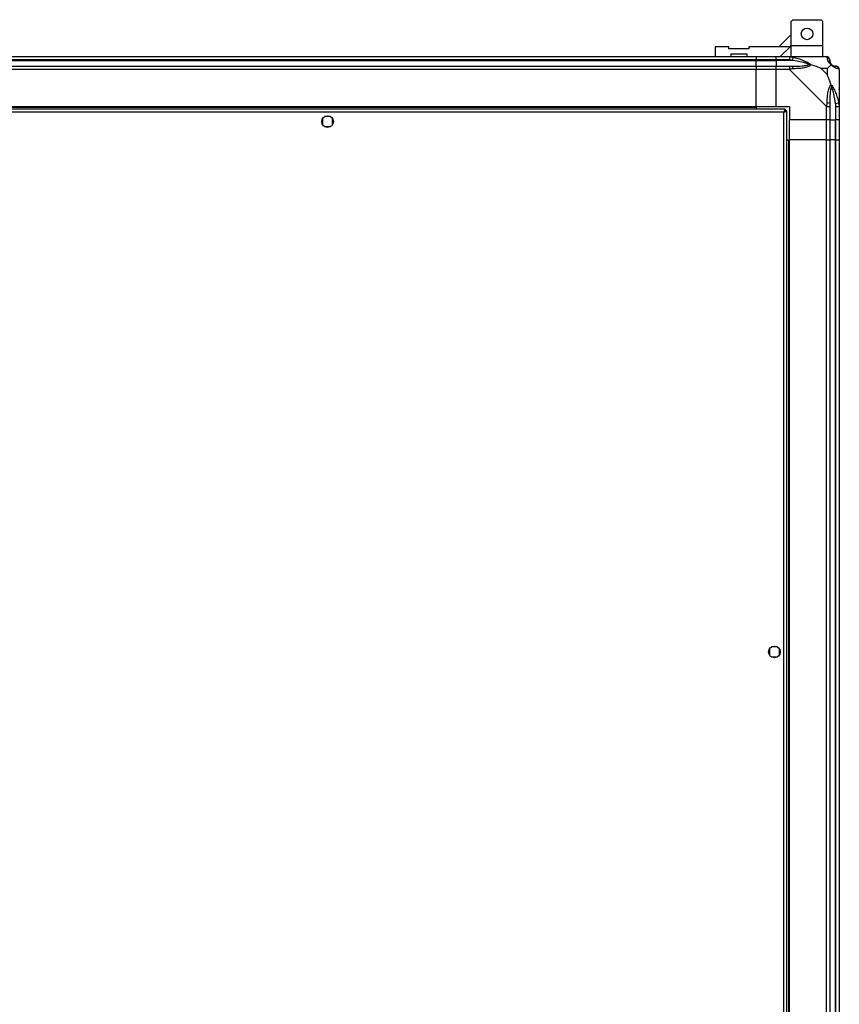
# Model space of a CAD drawing. Units: millimetres. Extents: x 192 to 9334, y 239 to 4786.
# Drawn here: x 8842 to 9334, y 904 to 1495 of the extents above; entities that cross this region are included whole.
import ezdxf

# ---------------------------------------------------------------- set-up
doc = ezdxf.new("R2010")
doc.units = ezdxf.units.MM

msp = doc.modelspace()

# ---------------------------------------------------------------- linework, layer by layer
at = {"linetype": 'Continuous', "lineweight": 25}
for p, q in [((9306.28, 1495.13), (9305.28, 1494.13)), ((9305.28, 1479.68), (9305.28, 1494.13)), ((9306.28, 1495.13), (9323.28, 1495.13)), ((9324.28, 1494.13), (9323.28, 1495.13)), ((9324.28, 1479.68), (9324.28, 1494.13)), ((9305.28, 1486.32), (9297.89, 1478.93)), ((9259.61, 1478.93), (9259.61, 1472.93)), ((9267.86, 1478.93), (9259.61, 1478.93)), ((9267.86, 1477.63), (9267.86, 1478.93)), ((9279.86, 1478.93), (9279.86, 1477.63)), ((9304.54, 1478.93), (9279.86, 1478.93)), ((9298.54, 1472.93), (9304.54, 1478.93)), ((9304.54, 1478.93), (9305.28, 1479.68)), ((9305.28, 1472.93), (9305.28, 1479.68)), ((9305.28, 1479.68), (9324.28, 1479.68)), ((9324.28, 1472.93), (9324.28, 1479.68)), ((8369.16, 1472.93), (9284.16, 1472.93)), ((9279.86, 1477.63), (9267.86, 1477.63)), ((9269.11, 1474.63), (9278.61, 1474.63)), ((9269.11, 1472.93), (9269.11, 1474.63)), ((9278.61, 1474.63), (9278.61, 1472.93)), ((9284.16, 1472.93), (9284.16, 1470.93)), ((9284.16, 1472.93), (9296.16, 1472.93)), ((9296.16, 1472.93), (9304.22, 1472.93)), ((9296.16, 1470.93), (9296.16, 1472.93)), ((9304.22, 1472.93), (9326.41, 1472.93)), ((9306.33, 1472.6), (9305.94, 1470.68)), ((9284.16, 1470.93), (8369.16, 1470.93)), ((8369.16, 1470.68), (9284.16, 1470.68)), ((8369.16, 1467.18), (9284.16, 1467.18)), ((9284.16, 1470.68), (9284.16, 1470.93)), ((9296.16, 1470.93), (9284.16, 1470.93)), ((9284.16, 1467.18), (9284.16, 1470.68)), ((9284.16, 1470.68), (9296.16, 1470.68)), ((9284.16, 1467.18), (9284.16, 1465.18)), ((9284.16, 1467.18), (9296.16, 1467.18)), ((9304.22, 1470.93), (9296.16, 1470.93)), ((9296.16, 1470.93), (9296.16, 1470.68)), ((9305.94, 1470.68), (9296.16, 1470.68)), ((9296.16, 1470.68), (9296.16, 1467.18)), ((9296.16, 1467.18), (9304.22, 1467.18)), ((9296.16, 1465.18), (9296.16, 1467.18)), ((9284.16, 1465.18), (8369.16, 1465.18)), ((9284.16, 1442.93), (9284.16, 1465.18)), ((9296.16, 1465.18), (9284.16, 1465.18)), ((9304.22, 1465.18), (9296.16, 1465.18)), ((9296.16, 1442.93), (9296.16, 1465.18)), ((9326.41, 1442.98), (9304.22, 1465.18)), ((9326.98, 1465.75), (9323.28, 1465.75)), ((9323.28, 1465.75), (9326.98, 1462.05)), ((9326.98, 1462.05), (9326.98, 1465.75)), ((9334.16, 1465.18), (9334.16, 1442.98)), ((9326.41, 1434.93), (9326.41, 1442.98)), ((9328.41, 1442.98), (9328.41, 1434.93)), ((9331.91, 1444.71), (9333.83, 1445.1)), ((9331.91, 1444.71), (9331.91, 1434.93)), ((9332.16, 1434.93), (9332.16, 1442.98)), ((9334.16, 1442.98), (9334.16, 1434.93)), ((9301.65, 1441.43), (8351.67, 1441.43)), ((9300.86, 1439.63), (8352.46, 1439.63)), ((8369.16, 1442.93), (9284.16, 1442.93)), ((8369.16, 1442.58), (9284.16, 1442.58)), ((9284.16, 1442.93), (9284.16, 1442.58)), ((9284.16, 1442.93), (9296.16, 1442.93)), ((9284.16, 1442.58), (9284.16, 1441.43)), ((9296.16, 1442.93), (9304.16, 1442.93)), ((9300.86, 291.23), (9300.86, 1439.63)), ((9301.66, 1440.43), (9301.62, 1440.43)), ((9301.65, 1441.43), (9301.65, 1440.43)), ((9301.66, 1440.39), (9301.66, 1440.43)), ((9302.66, 1440.42), (9301.66, 1440.42)), ((9302.66, 290.44), (9302.66, 1440.42)), ((9304.16, 1442.93), (9304.16, 1434.93)), ((9023.66, 1435.74), (9023.66, 1432.13)), ((9028.47, 1436.93), (9024.86, 1436.93)), ((9029.66, 1432.13), (9029.66, 1435.74)), ((9326.41, 1434.93), (9304.16, 1434.93)), ((9304.16, 1422.93), (9304.16, 1434.93)), ((9328.41, 1434.93), (9326.41, 1434.93)), ((9326.41, 1422.93), (9326.41, 1434.93)), ((9328.41, 1434.93), (9331.91, 1434.93)), ((9328.41, 1434.93), (9328.41, 1422.93)), ((9331.91, 1434.93), (9332.16, 1434.93)), ((9331.91, 1422.93), (9331.91, 1434.93)), ((9334.16, 1434.93), (9332.16, 1434.93)), ((9332.16, 1422.93), (9332.16, 1434.93)), ((9334.16, 1434.93), (9334.16, 1422.93)), ((9024.86, 1430.93), (9028.47, 1430.93)), ((9302.66, 1422.93), (9303.81, 1422.93)), ((9303.81, 307.93), (9303.81, 1422.93)), ((9303.81, 1422.93), (9304.16, 1422.93)), ((9304.16, 307.93), (9304.16, 1422.93)), ((9326.41, 1422.93), (9304.16, 1422.93)), ((9326.41, 307.93), (9326.41, 1422.93)), ((9326.41, 1422.93), (9328.41, 1422.93)), ((9328.41, 1422.93), (9328.41, 307.93)), ((9331.91, 1422.93), (9328.41, 1422.93)), ((9331.91, 307.93), (9331.91, 1422.93)), ((9332.16, 1422.93), (9331.91, 1422.93)), ((9332.16, 307.93), (9332.16, 1422.93)), ((9332.16, 1422.93), (9334.16, 1422.93)), ((9334.16, 1422.93), (9334.16, 307.93)), ((9296.97, 1118.43), (9293.36, 1118.43)), ((9292.16, 1117.24), (9292.16, 1113.63)), ((9293.36, 1112.43), (9296.97, 1112.43)), ((9298.16, 1113.63), (9298.16, 1117.24))]:
    msp.add_line(p, q, dxfattribs=at)
for centre in [(9314.78, 1486.63), (9026.66, 1433.93), (9295.16, 1115.43)]:
    msp.add_circle(centre, 3.5, dxfattribs=at)
for centre, radius, start, end in [((9326.44, 1470.67), 1.97, 0.44352, 79.35802), ((9304.17, 1465.9), 2.19, 351.5588, 35.99748), ((9331.91, 1470.68), 3.5, 205.64021, 225.81328), ((9331.9, 1465.21), 1.97, 10.64198, 89.55648), ((9327.13, 1442.94), 2.19, 54.00252, 98.4412)]:
    msp.add_arc(centre, radius, start, end, dxfattribs=at)
for points, knots in [([(9304.22, 1472.93), (9304.22, 1472.93), (9304.34, 1472.93), (9304.71, 1472.9), (9305.42, 1472.8), (9305.99, 1472.68), (9306.33, 1472.6)], [0, 0, 0, 0, 0.000027, 0.201648, 0.518771, 1, 1, 1, 1]), ([(9306.33, 1472.6), (9307.38, 1472.34), (9309.47, 1471.82), (9312.5, 1470.73), (9314.81, 1469.69), (9316.38, 1468.75), (9316.88, 1468.28), (9317.13, 1468.04)], [0, 0, 0, 0, 0.2631679, 0.5281931, 0.7900717, 0.8928578, 1, 1, 1, 1]), ([(9326.81, 1472.6), (9326.77, 1472.69), (9326.72, 1472.82), (9326.59, 1472.92), (9326.47, 1472.93), (9326.41, 1472.93), (9326.41, 1472.93)], [0, 0, 0, 0, 0.586096, 0.873989, 0.999973, 1, 1, 1, 1]), ([(9329.27, 1468.04), (9329.27, 1468.05), (9328.97, 1468.29), (9328.49, 1468.76), (9327.78, 1469.69), (9327.28, 1470.73), (9326.99, 1471.81), (9326.87, 1472.34), (9326.81, 1472.6)], [0, 0, 0, 0, 0.001909, 0.107171, 0.209953, 0.471823, 0.734745, 1, 1, 1, 1]), ([(9305.94, 1470.68), (9305.63, 1470.75), (9305.06, 1470.86), (9304.48, 1470.91), (9304.22, 1470.93)], [0, 0, 0, 0, 0.5444239, 1, 1, 1, 1]), ([(9304.22, 1467.18), (9304.48, 1467.18), (9305.06, 1467.18), (9305.63, 1467.18), (9305.94, 1467.18)], [0, 0, 0, 0, 0.455576, 1, 1, 1, 1]), ([(9315.91, 1468.21), (9315.8, 1468.26), (9315.4, 1468.46), (9314.07, 1468.96), (9310.88, 1469.87), (9307.93, 1470.35), (9305.94, 1470.68)], [0, 0, 0, 0, 0.038408, 0.140182, 0.419078, 1, 1, 1, 1]), ([(9305.94, 1467.18), (9307.93, 1467.2), (9310.88, 1467.21), (9314.07, 1467.61), (9315.4, 1467.97), (9315.8, 1468.16), (9315.91, 1468.21)], [0, 0, 0, 0, 0.580922, 0.859818, 0.961592, 1, 1, 1, 1]), ([(9317.13, 1468.04), (9317.13, 1468.04), (9316.92, 1467.74), (9316.35, 1467.26), (9314.83, 1466.55), (9312.51, 1466.05), (9309.48, 1465.75), (9307.38, 1465.64), (9306.33, 1465.58)], [0, 0, 0, 0, 0.001909, 0.107171, 0.209953, 0.471823, 0.734745, 1, 1, 1, 1]), ([(9317.13, 1468.04), (9316.88, 1468.1), (9316.48, 1468.2), (9316.06, 1468.21), (9315.91, 1468.21), (9315.91, 1468.21)], [0, 0, 0, 0, 0.64777, 0.993601, 1, 1, 1, 1]), ([(9323.28, 1465.75), (9322.99, 1465.88), (9322.31, 1466.21), (9321.08, 1466.69), (9319.77, 1467.16), (9318.42, 1467.62), (9317.58, 1467.9), (9317.13, 1468.04)], [0, 0, 0, 0, 0.151099, 0.353323, 0.601543, 0.787206, 1, 1, 1, 1]), ([(9326.98, 1465.75), (9327.12, 1465.88), (9327.44, 1466.2), (9327.92, 1466.68), (9328.39, 1467.16), (9328.86, 1467.62), (9329.13, 1467.9), (9329.27, 1468.04)], [0, 0, 0, 0, 0.1510988, 0.3533231, 0.6015435, 0.7872057, 1, 1, 1, 1]), ([(9328.41, 1470.93), (9328.41, 1470.91), (9328.41, 1470.86), (9328.41, 1470.75), (9328.41, 1470.68)], [0, 0, 0, 0, 0.455576, 1, 1, 1, 1]), ([(9328.41, 1470.68), (9328.43, 1470.35), (9328.45, 1469.87), (9328.84, 1468.96), (9329.2, 1468.46), (9329.39, 1468.26), (9329.44, 1468.21)], [0, 0, 0, 0, 0.580922, 0.859818, 0.961592, 1, 1, 1, 1]), ([(9329.44, 1468.21), (9329.44, 1468.21), (9329.44, 1468.21), (9329.43, 1468.2), (9329.34, 1468.1), (9329.27, 1468.04)], [0, 0, 0, 0, 0.006399, 0.35223, 1, 1, 1, 1]), ([(9333.83, 1465.58), (9333.57, 1465.64), (9333.05, 1465.75), (9331.97, 1466.04), (9330.92, 1466.56), (9329.99, 1467.25), (9329.51, 1467.78), (9329.27, 1468.04)], [0, 0, 0, 0, 0.263168, 0.528193, 0.790072, 0.892858, 1, 1, 1, 1]), ([(9329.44, 1468.21), (9329.49, 1468.16), (9329.69, 1467.97), (9330.19, 1467.61), (9331.1, 1467.21), (9331.58, 1467.2), (9331.91, 1467.18)], [0, 0, 0, 0, 0.038408, 0.140182, 0.419078, 1, 1, 1, 1]), ([(9331.91, 1467.18), (9331.98, 1467.18), (9332.09, 1467.18), (9332.14, 1467.18), (9332.16, 1467.18)], [0, 0, 0, 0, 0.544424, 1, 1, 1, 1]), ([(9306.33, 1465.58), (9305.91, 1465.54), (9305.29, 1465.49), (9304.57, 1465.36), (9304.29, 1465.24), (9304.22, 1465.18), (9304.22, 1465.18)], [0, 0, 0, 0, 0.586096, 0.873989, 0.999973, 1, 1, 1, 1]), ([(9329.27, 1455.9), (9329.04, 1456.61), (9328.54, 1458.13), (9327.81, 1460.21), (9327.22, 1461.51), (9326.98, 1462.05)], [0, 0, 0, 0, 0.3361, 0.724938, 1, 1, 1, 1]), ([(9334.16, 1465.18), (9334.16, 1465.18), (9334.16, 1465.27), (9334.13, 1465.39), (9334.03, 1465.5), (9333.91, 1465.55), (9333.83, 1465.58)], [0, 0, 0, 0, 0.000027, 0.201648, 0.518771, 1, 1, 1, 1]), ([(9326.81, 1445.1), (9326.87, 1446.14), (9326.99, 1448.24), (9327.27, 1451.27), (9327.79, 1453.58), (9328.48, 1455.15), (9329.01, 1455.65), (9329.27, 1455.9)], [0, 0, 0, 0, 0.263168, 0.528193, 0.790072, 0.892858, 1, 1, 1, 1]), ([(9329.27, 1455.9), (9329.28, 1455.9), (9329.52, 1455.69), (9329.99, 1455.12), (9330.92, 1453.6), (9331.96, 1451.28), (9333.05, 1448.24), (9333.57, 1446.15), (9333.83, 1445.1)], [0, 0, 0, 0, 0.001909, 0.107171, 0.209953, 0.471823, 0.734745, 1, 1, 1, 1]), ([(9329.27, 1455.9), (9329.34, 1455.65), (9329.43, 1455.25), (9329.44, 1454.83), (9329.44, 1454.68), (9329.44, 1454.68)], [0, 0, 0, 0, 0.64777, 0.993601, 1, 1, 1, 1]), ([(9329.44, 1454.68), (9329.39, 1454.57), (9329.2, 1454.17), (9328.84, 1452.84), (9328.45, 1449.64), (9328.43, 1446.7), (9328.41, 1444.71)], [0, 0, 0, 0, 0.038408, 0.140182, 0.419078, 1, 1, 1, 1]), ([(9331.91, 1444.71), (9331.58, 1446.7), (9331.1, 1449.64), (9330.19, 1452.84), (9329.69, 1454.17), (9329.49, 1454.57), (9329.44, 1454.68)], [0, 0, 0, 0, 0.580922, 0.859818, 0.961592, 1, 1, 1, 1]), ([(9333.89, 1452.97), (9333.92, 1453), (9334.01, 1453.08), (9334.11, 1453.16), (9334.16, 1453.22)], [0, 0, 0, 0, 0.367193, 1, 1, 1, 1]), ([(9326.41, 1442.98), (9326.41, 1442.98), (9326.5, 1443.1), (9326.62, 1443.47), (9326.74, 1444.19), (9326.78, 1444.76), (9326.81, 1445.1)], [0, 0, 0, 0, 0.000027, 0.201648, 0.518771, 1, 1, 1, 1]), ([(9328.41, 1444.71), (9328.41, 1444.4), (9328.41, 1443.83), (9328.41, 1443.25), (9328.41, 1442.98)], [0, 0, 0, 0, 0.544424, 1, 1, 1, 1]), ([(9332.16, 1442.98), (9332.14, 1443.25), (9332.09, 1443.83), (9331.98, 1444.4), (9331.91, 1444.71)], [0, 0, 0, 0, 0.455576, 1, 1, 1, 1]), ([(9333.83, 1445.1), (9333.92, 1444.68), (9334.05, 1444.06), (9334.15, 1443.34), (9334.16, 1443.06), (9334.16, 1442.98), (9334.16, 1442.98)], [0, 0, 0, 0, 0.586096, 0.873989, 0.999973, 1, 1, 1, 1]), ([(9301.65, 1441.43), (9301.6, 1441.41), (9301.48, 1441.37), (9301.3, 1441.03), (9301.13, 1440.55), (9300.98, 1440.04), (9300.89, 1439.73), (9300.86, 1439.63)], [0, 0, 0, 0, 0.222947, 0.445916, 0.668886, 0.891856, 1, 1, 1, 1]), ([(9301.65, 1440.43), (9301.58, 1440.42), (9301.44, 1440.39), (9301.24, 1440.18), (9301.04, 1439.92), (9300.92, 1439.72), (9300.86, 1439.63)], [0, 0, 0, 0, 0.275348, 0.529406, 0.783407, 1, 1, 1, 1]), ([(9300.86, 1439.63), (9301.07, 1439.69), (9301.49, 1439.81), (9302.05, 1439.98), (9302.46, 1440.16), (9302.64, 1440.31), (9302.66, 1440.39), (9302.66, 1440.42)], [0, 0, 0, 0, 0.2229469, 0.4459165, 0.6688862, 0.8918557, 1, 1, 1, 1]), ([(9300.86, 1439.63), (9300.98, 1439.7), (9301.2, 1439.84), (9301.47, 1440.05), (9301.64, 1440.24), (9301.66, 1440.37), (9301.66, 1440.42)], [0, 0, 0, 0, 0.275348, 0.529406, 0.783407, 1, 1, 1, 1])]:
    msp.add_open_spline(points, degree=3, knots=knots, dxfattribs=at)
for points in [[(9304.22, 1472.93), (9304.22, 1472.9), (9304.22, 1472.84), (9304.22, 1472.38), (9304.22, 1471.72), (9304.22, 1471.19), (9304.22, 1470.93)], [(9328.41, 1470.93), (9328.38, 1471.19), (9328.32, 1471.72), (9327.86, 1472.38), (9327.2, 1472.84), (9326.68, 1472.9), (9326.41, 1472.93)], [(9304.22, 1467.18), (9304.22, 1467.15), (9304.22, 1467.09), (9304.22, 1466.63), (9304.22, 1465.97), (9304.22, 1465.44), (9304.22, 1465.18)], [(9334.16, 1465.18), (9334.13, 1465.44), (9334.07, 1465.97), (9333.61, 1466.63), (9332.95, 1467.09), (9332.43, 1467.15), (9332.16, 1467.18)], [(9326.41, 1442.98), (9326.68, 1442.98), (9327.2, 1442.98), (9327.86, 1442.98), (9328.32, 1442.98), (9328.38, 1442.98), (9328.41, 1442.98)], [(9332.16, 1442.98), (9332.43, 1442.98), (9332.95, 1442.98), (9333.61, 1442.98), (9334.07, 1442.98), (9334.13, 1442.98), (9334.16, 1442.98)]]:
    msp.add_open_spline(points, degree=3, dxfattribs=at)

doc.saveas('drawing.dxf')
